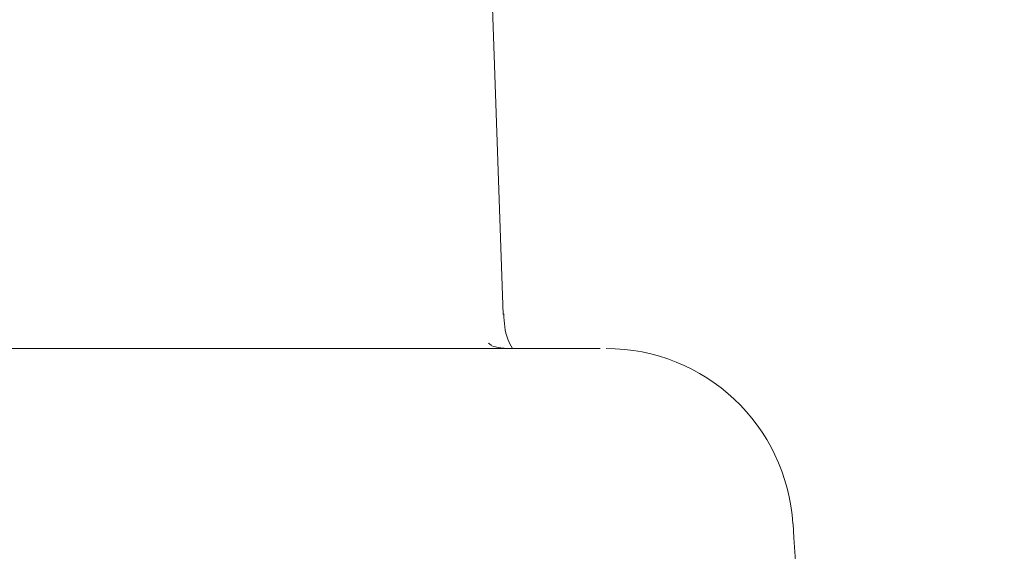
# Model space of a CAD drawing. Units: millimetres. Extents: x 117.7 to 176.3, y 85 to 184.7.
# Drawn here: x 141.8 to 147.1, y 131.6 to 134.5 of the extents above; entities that cross this region are included whole.
import ezdxf

# ---------------------------------------------------------------- set-up
doc = ezdxf.new("R2010")
doc.units = ezdxf.units.MM
doc.linetypes.add('SLD-Durchgehend', pattern=[0])
doc.layers.add('MAßLINIE_MAßZEICHNUNGEN', color=7, linetype='SLD-Durchgehend')
doc.styles.add('SLDTEXTSTYLE0', font='Opinion Pro')
doc.dimstyles.new('SLDDIMSTYLE0', dxfattribs={"dimtxt": 5.291667, "dimasz": 3.5, "dimexe": 0, "dimexo": 0.0625, "dimgap": 1.322917, "dimtad": 0, "dimdec": 0, "dimlfac": 5, "dimrnd": 1e-09, "dimzin": 12, "dimdsep": 46, "dimtxsty": 'SLDTEXTSTYLE0', "dimsah": 1, "dimcen": 0.09, "dimadec": 0, "dimazin": 3, "dimtfac": 1, "dimtdec": 0, "dimtofl": 0, "dimtmove": 0, "dimatfit": 3, "dimfxl": 0, "dimfrac": 2, "dimtolj": 1, "dimtzin": 12, "dimarcsym": 0})
doc.dimstyles.new('SLDDIMSTYLE1', dxfattribs={"dimtxt": 5.291667, "dimasz": 3.5, "dimexe": 0, "dimexo": 0.0625, "dimgap": 1.322917, "dimtad": 0, "dimdec": 0, "dimlfac": 5, "dimrnd": 1e-09, "dimzin": 12, "dimdsep": 46, "dimtxsty": 'SLDTEXTSTYLE0', "dimsah": 1, "dimcen": 0.09, "dimadec": 0, "dimazin": 3, "dimtfac": 1, "dimtdec": 0, "dimtmove": 0, "dimatfit": 0, "dimfxl": 0, "dimfrac": 2, "dimtolj": 1, "dimtzin": 12, "dimarcsym": 0})

# ---------------------------------------------------------------- blocks, each defined once
blk = doc.blocks.new('_D')
at = {"layer": 'MAßLINIE_MAßZEICHNUNGEN', "color": 7}
for p, q in [((142.9114, 145.1158), (173.1067, 145.1158)), ((172.1067, 145.1158), (172.1067, 127.4435)), ((172.1067, 101.8158), (172.1067, 116.5368)), ((149.0983, 101.8158), (173.1067, 101.8158))]:
    blk.add_line(p, q, dxfattribs=at)
for points in [[(172.1067, 145.1158), (170.6067, 141.6158), (173.6067, 141.6158)], [(172.1067, 101.8158), (173.6067, 105.3158), (170.6067, 105.3158)]]:
    blk.add_solid(points, dxfattribs=at)
at = {"layer": 'MAßLINIE_MAßZEICHNUNGEN', "color": 7, "insert": (169.0395, 116.5368), "char_height": 5.29167, "attachment_point": 1, "rotation": 90, "style": 'SLDTEXTSTYLE0'}
blk.add_mtext('216', dxfattribs=at)
blk = doc.blocks.new('_D_2')
at = {"layer": 'MAßLINIE_MAßZEICHNUNGEN', "color": 7}
for p, q in [((134.3114, 143.7158), (134.3114, 182.5756)), ((153.1204, 134.5248), (153.1204, 182.5756)), ((134.3114, 181.5756), (128.3114, 181.5756)), ((153.1204, 181.5756), (159.1204, 181.5756))]:
    blk.add_line(p, q, dxfattribs=at)
for points in [[(134.3114, 181.5756), (130.8114, 183.0756), (130.8114, 180.0756)], [(153.1204, 181.5756), (156.6204, 180.0756), (156.6204, 183.0756)]]:
    blk.add_solid(points, dxfattribs=at)
at = {"layer": 'MAßLINIE_MAßZEICHNUNGEN', "color": 7, "insert": (139.7961, 184.6428), "char_height": 5.29167, "attachment_point": 1, "style": 'SLDTEXTSTYLE0'}
blk.add_mtext('94', dxfattribs=at)

msp = doc.modelspace()

# ---------------------------------------------------------------- linework, layer by layer
at = {"color": 7, "linetype": 'SLD-Durchgehend', "lineweight": 18}
for p, q in [((144.405, 132.8983), (144.3317, 134.9964)), ((122.6118, 132.7158), (144.7367, 132.7158)), ((144.3269, 132.7448), (144.3403, 132.7332)), ((144.7367, 132.7158), (144.9235, 132.7158)), ((144.9549, 132.7158), (144.9552, 132.7158))]:
    msp.add_line(p, q, dxfattribs=at)
msp.add_arc((144.9552, 131.7158), 1, 3.5748, 90.0103, dxfattribs=at)
for points, knots in [([(144.4545, 132.7158), (144.4452, 132.7322), (144.4132, 132.7885), (144.41, 132.8541), (144.4076, 132.9006)], [0, 0, 0, 0, 0.290912, 1, 1, 1, 1]), ([(144.4094, 132.7167), (144.3871, 132.7202), (144.345, 132.7268), (144.3428, 132.731), (144.3418, 132.7329)], [0, 0, 0, 0, 0.528033, 1, 1, 1, 1]), ([(146.3235, 125.9922), (146.3009, 126.3292), (146.1713, 128.259), (146.0527, 130.1869), (145.9548, 131.778)], [0, 0, 0, 0, 0.174656, 1, 1, 1, 1])]:
    msp.add_open_spline(points, degree=3, knots=knots, dxfattribs=at)

# ---------------------------------------------------------------- dimensions: what is measured, and where the dimension line sits
at = {"layer": 'MAßLINIE_MAßZEICHNUNGEN', "color": 7}
dim = msp.add_linear_dim(base=(153.1204, 181.5756), p1=(134.3114, 142.7158), p2=(153.1204, 133.5248), dimstyle='SLDDIMSTYLE1', dxfattribs=at)
dim.commit()
dim.dimension.update_dxf_attribs({"geometry": '_D_2', "text_midpoint": (143.8873, 181.5756), "dimtype": 160})
dim = msp.add_linear_dim(base=(172.1067073808, 101.8158009762), p1=(141.9113872732, 145.1158009762), p2=(148.0983376249, 101.8158009762), angle=90, dimstyle='SLDDIMSTYLE0', dxfattribs=at)
dim.commit()
dim.dimension.update_dxf_attribs({"geometry": '_D', "text_midpoint": (172.1067073808, 121.9901633543), "dimtype": 160})

doc.saveas('drawing.dxf')
